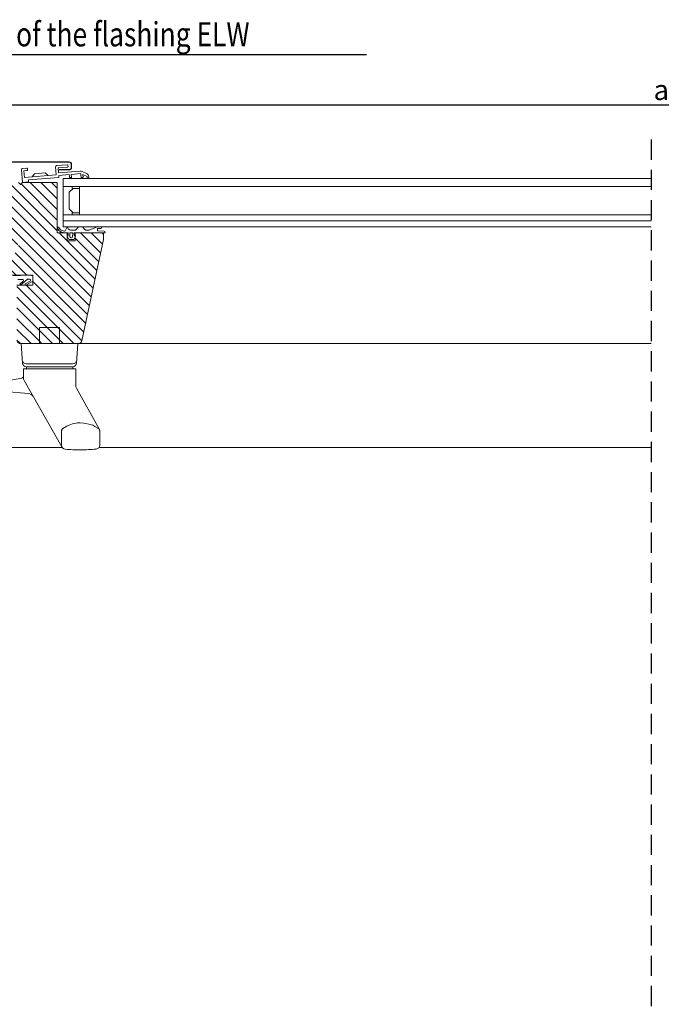
# Model space of a CAD drawing. Units: millimetres. Extents: x 1821 to 3846, y -4519 to -1505.
# Drawn here: x 2123 to 2441, y -4257 to -3768 of the extents above; entities that cross this region are included whole.
import ezdxf

# ---------------------------------------------------------------- set-up
doc = ezdxf.new("R2010")
doc.units = ezdxf.units.MM
doc.header["$LTSCALE"] = 40
doc.header["$MEASUREMENT"] = 0
doc.header["$PDMODE"] = 2
doc.linetypes.add('DASHED2', pattern=[0.375, 0.25, -0.125])
doc.layers.get('0').update_dxf_attribs({"linetype": 'CONTINUOUS', "lineweight": 9})
doc.layers.get('DEFPOINTS').update_dxf_attribs({"linetype": 'CONTINUOUS'})
doc.layers.add('0.10_przerywana', color=1, linetype='DASHED2')
doc.layers.add('text gb', color=3, linetype='CONTINUOUS')
for name, color, linetype, lineweight in [('10', 2, 'CONTINUOUS', 9), ('4', 1, 'CONTINUOUS', 9), ('5', 4, 'CONTINUOUS', 25)]:
    doc.layers.add(name, color=color, linetype=linetype, lineweight=lineweight)
doc.styles.add('50', font='ROMANS.shx', dxfattribs={"height": 10})
doc.styles.add('WYMIAR-50', font='ARIAL.TTF', dxfattribs={"width": 0.8, "height": 10})
doc.dimstyles.new('50', dxfattribs={"dimscale": 5, "dimtxt": 2, "dimasz": 3, "dimexe": 1.5, "dimexo": 15, "dimgap": 0.5, "dimtad": 1, "dimdec": 0, "dimzin": 0, "dimdsep": 46, "dimtxsty": '50', "dimcen": 2, "dimdle": 2, "dimclrd": 256, "dimclre": 256, "dimclrt": 5, "dimadec": 0, "dimazin": 0, "dimtfac": 0.5, "dimtdec": 0, "dimtix": 1, "dimtmove": 2, "dimatfit": 3, "dimfxl": 0, "dimtolj": 1, "dimtzin": 0, "dimlwd": -1, "dimlwe": -1, "dimarcsym": 0})
doc.dimstyles.new('SKALA-50', dxfattribs={"dimscale": 5, "dimtxt": 2, "dimasz": 1.5, "dimexe": 2, "dimexo": 15, "dimgap": 0.5, "dimtad": 1, "dimdec": 1, "dimrnd": 0.1, "dimzin": 1, "dimdsep": 46, "dimtxsty": 'WYMIAR-50', "dimblk1": 'WYMIAR', "dimblk2": 'WYMIAR', "dimsah": 1, "dimcen": 2, "dimclrd": 256, "dimclre": 256, "dimclrt": 1, "dimadec": 0, "dimazin": 0, "dimtfac": 1, "dimtdec": 1, "dimtix": 1, "dimtmove": 2, "dimatfit": 3, "dimldrblk": 'WYMIAR', "dimfxl": 0, "dimtolj": 1, "dimarcsym": 0})

# ---------------------------------------------------------------- blocks, each defined once
blk = doc.blocks.new('WYMIAR')
at = {"color": 0}
for p, q in [((0, -1), (0, 1)), ((1.5, 0), (-1, 0))]:
    blk.add_line(p, q, dxfattribs=at)
at = {"color": 5}
blk.add_line((-0.5, -0.5), (0.5, 0.5), dxfattribs=at)
blk = doc.blocks.new('*D19')
at = {"layer": '4', "lineweight": -2}
for p, q in [((2075.84, -3854.06), (2075.84, -3800.73)), ((2806.44, -3851.08), (2806.44, -3800.73)), ((2798.94, -3810.73), (2083.34, -3810.73))]:
    blk.add_line(p, q, dxfattribs=at)
at = {"layer": 'DEFPOINTS', "color": 0}
for p in [(2075.84, -3810.73), (2806.44, -3926.08), (2075.84, -3929.06)]:
    blk.add_point(p, dxfattribs=at)
at = {"layer": '4', "lineweight": -2, "xscale": 7.5, "yscale": 7.5, "zscale": 7.5, "rotation": 180}
blk.add_blockref('WYMIAR', (2075.84, -3810.73), dxfattribs=at)
at = {"layer": '4', "lineweight": -2, "xscale": 7.5, "yscale": 7.5, "zscale": 7.5}
blk.add_blockref('WYMIAR', (2806.44, -3810.73), dxfattribs=at)
at = {"layer": '4', "color": 1, "insert": (2441.14, -3803.23), "char_height": 10, "attachment_point": 5, "style": 'WYMIAR-50'}
blk.add_mtext('\\A1;a', dxfattribs=at)

msp = doc.modelspace()

# ---------------------------------------------------------------- hatches: boundary and pattern name
at = {"layer": '4'}
h = msp.add_hatch(dxfattribs=at)
h.set_pattern_fill('ANSI31', color=256, scale=30, angle=90, style=0)
h.set_pattern_definition([(135, (-9.7972, -5089.5797), (-2.6516504, -2.6516504), [])])
h.paths.add_polyline_path([(2164.34, -3877.4), (2164.34, -3877.15), (2164.34, -3874.15), (2150.34, -3874.15), (2150.34, -3877.15), (2150.34, -3878.15), (2146.34, -3878.15), (2146.34, -3877.15), (2146.34, -3874.15), (2141.34, -3874.15), (2141.34, -3849.15), (2124.14, -3849.15), (2123.14, -3850.15), (2122.14, -3849.15), (2117.14, -3849.15), (2117.14, -3880.15), (2122.14, -3880.15), (2122.14, -3884.15), (2114.14, -3884.15), (2114.14, -3895.15), (2129.34, -3895.15), (2129.34, -3900.15), (2121.34, -3900.15), (2121.34, -3927.15), (2121.41, -3927.68, 0.338298), (2123.34, -3929.15), (2123.34, -3929.15), (2151.72, -3929.15), (2151.72, -3929.15, 0.338298), (2153.65, -3927.68)])

# ---------------------------------------------------------------- linework, layer by layer
at = {"layer": '0.10_przerywana'}
msp.add_line((2436.14, -3827.89), (2436.14, -4295.82), dxfattribs=at)
at = {"layer": '10'}
for p, q in [((2128.88, -3846.35), (2130.16, -3844.83)), ((2130.16, -3844.83), (2135.42, -3844.39)), ((2135.42, -3844.39), (2136.93, -3845.67)), ((2152.34, -3852.15), (2152.34, -3851.15)), ((2152.34, -3864.15), (2152.34, -3865.15)), ((2144.34, -3868.15), (2436.14, -3868.15)), ((2144.34, -3871.15), (2144.34, -3868.15)), ((2436.14, -3871.15), (2144.34, -3871.15)), ((2123.34, -3929.15), (2151.72, -3929.15)), ((2151.53, -3929.15), (2436.14, -3929.15)), ((2116.34, -3980.65), (2143.84, -3980.65)), ((2162.12, -3980.65), (2436.14, -3980.65))]:
    msp.add_line(p, q, dxfattribs=at)
at = {"layer": '10', "color": 2, "linetype": 'Continuous'}
for p, q in [((2148.33, -3845.17), (2148.5, -3847.15)), ((2153.31, -3847.15), (2153.11, -3844.77))]:
    msp.add_line(p, q, dxfattribs=at)
at = {"layer": '10'}
for points in [[(2140.88, -3845.34), (2125.13, -3846.66), (2124.86, -3843.37), (2126.35, -3843.25), (2126.35, -3843.25, 0.414214), (2126.63, -3842.92), (2126.63, -3842.92), (2126.58, -3842.32), (2126.58, -3842.32, 0.414214), (2126.25, -3842.05), (2126.25, -3842.05), (2124.16, -3842.23), (2124.16, -3842.23, 0.414214), (2123.61, -3842.87), (2123.61, -3842.87), (2124.14, -3849.15), (2127.13, -3848.9), (2127.04, -3847.91), (2142.19, -3846.64), (2142.19, -3846.64), (2142.11, -3845.64), (2147.33, -3845.2), (2147.41, -3846.2), (2147.41, -3846.2), (2147.45, -3846.7), (2148.45, -3846.61), (2148.33, -3845.12), (2153.11, -3844.72), (2153.28, -3846.71), (2154.27, -3846.63), (2154.15, -3845.21), (2156.2, -3846.17), (2156.27, -3846.96), (2157.07, -3846.89), (2157.02, -3846.34), (2157.02, -3846.34, 0.18554), (2156.4, -3845.05, 0.078511), (2155.88, -3844.7), (2155.88, -3844.7), (2153.81, -3843.72), (2153.81, -3843.72, 0.131654), (2152.79, -3843.54), (2152.79, -3843.54), (2142.01, -3844.44), (2141.8, -3841.95), (2146.48, -3841.56), (2146.48, -3841.56, 0.414214), (2146.76, -3841.24), (2146.76, -3841.24), (2146.71, -3840.64), (2146.71, -3840.64, 0.414214), (2146.38, -3840.36), (2146.38, -3840.36), (2141.1, -3840.81), (2141.1, -3840.81, 0.414213), (2140.55, -3841.45), (2140.55, -3841.45), (2140.88, -3845.34)], [(2121.41, -3927.68, 0.338298), (2123.34, -3929.15), (2123.34, -3929.15), (2151.72, -3929.15), (2151.72, -3929.15, 0.338298), (2153.65, -3927.68), (2164.34, -3877.4), (2164.34, -3877.15), (2164.34, -3874.15), (2150.34, -3874.15), (2150.34, -3877.15), (2150.34, -3878.15), (2146.34, -3878.15), (2146.34, -3877.15), (2146.34, -3874.15), (2141.34, -3874.15), (2141.34, -3849.15), (2124.14, -3849.15), (2123.14, -3850.15), (2122.14, -3849.15)], [(2122.71, -3899.84), (2122.9, -3900.07, 0.414214), (2123.18, -3900.09), (2126.49, -3897.3, -0.16872), (2126.79, -3897.18), (2126.79, -3897.18, 0.001429), (2127.66, -3897.15), (2127.66, -3897.15, -0.779992), (2127.93, -3898.08), (2127.93, -3898.08), (2125.5, -3899.51), (2125.5, -3899.51, 0.414214), (2125.43, -3899.78), (2125.58, -3900.04), (2125.58, -3900.04, 0.414214), (2125.86, -3900.11), (2125.86, -3900.11), (2129.34, -3898.06), (2129.34, -3895.74), (2129.34, -3895.74, 0.322823), (2129.2, -3895.55), (2129.2, -3895.55), (2127.99, -3895.14), (2127.92, -3895.13), (2127.92, -3895.13, -0.02231), (2114.54, -3895.1)], [(2121.83, -3897.26, 0.003723), (2124.09, -3897.25), (2124.09, -3897.25, -0.704603), (2124.42, -3898.13), (2124.42, -3898.13), (2122.73, -3899.56, 0.414214)], [(2124.02, -3937.27, 0.398959), (2126.02, -3939.16), (2126.03, -3939.15), (2149.03, -3939.15), (2149.02, -3939.16, 0.398959), (2151.02, -3937.27)], [(2162.29, -3971.79), (2150.89, -3951.29), (2150.89, -3951.29, -0.113501), (2150.59, -3949.98), (2150.59, -3949.97), (2150.59, -3941.65), (2124.61, -3941.65), (2124.61, -3946.01), (2124.6, -3946.02, 0.12194), (2124.95, -3947.42), (2124.95, -3947.41), (2143.69, -3980.39)], [(2129.48, -3955.39, 0.245675), (2127.14, -3953.89), (2127.15, -3953.89), (2115.39, -3952.83), (2115.39, -3952.82, -0.384691), (2114.49, -3951.83), (2114.49, -3951.83), (2114.49, -3948.79, -0.363054), (2115.33, -3947.81), (2123.77, -3946.31), (2123.77, -3946.32, 0.363969), (2124.6, -3945.34)]]:
    msp.add_lwpolyline(points, format="xyb", dxfattribs=at)
for points in [[(2436.14, -3847.15), (2144.34, -3847.15), (2144.34, -3851.15), (2436.14, -3851.15)], [(2436.14, -3865.15), (2144.34, -3865.15), (2144.34, -3868.15)], [(2114.14, -3895.15), (2129.34, -3895.15), (2129.34, -3900.15), (2121.34, -3900.15)], [(2132.53, -3929.15), (2132.53, -3921.15), (2142.53, -3921.15), (2142.53, -3929.15)]]:
    msp.add_lwpolyline(points, dxfattribs=at)
for points in [[(2148.84, -3851.15), (2144.34, -3851.15), (2144.34, -3865.15), (2148.84, -3865.15), (2148.84, -3865.15), (2148.84, -3864.15), (2149.24, -3864.15), (2147.34, -3862.25), (2147.34, -3854.05), (2149.24, -3852.15), (2148.84, -3852.15), (2148.84, -3852.15), (2148.84, -3851.15)], [(2152.34, -3852.15), (2149.24, -3852.15), (2147.34, -3854.05), (2147.34, -3862.25), (2149.24, -3864.15), (2152.34, -3864.15), (2152.34, -3852.15)], [(2149.09, -3941.65), (2149.09, -3940.65)]]:
    msp.add_lwpolyline(points, close=True, dxfattribs=at)
for points in [[(2153.9, -3871.15), (2151.9, -3871.15), (2150.78, -3872.5, -0.221695), (2150.01, -3872.85), (2147.91, -3872.85, -0.267949), (2147.04, -3872.35), (2146.35, -3871.15), (2145.23, -3873.08, -0.34357), (2144.78, -3873.27), (2143.36, -3872.87, -0.169437), (2142.82, -3872.49), (2142.08, -3871.45, 0.497736), (2141.44, -3871.49), (2141.44, -3871.49, 0.335348), (2141.47, -3871.97), (2141.43, -3871.92), (2142.17, -3872.95, 0.169437), (2143.14, -3873.63), (2144.97, -3874.15), (2146.84, -3874.15), (2146.84, -3875.65), (2146.34, -3875.65, 0.567179), (2146.25, -3875.8), (2147.14, -3877.45), (2149.54, -3877.45), (2150.43, -3875.8, 0.567179), (2150.34, -3875.65), (2149.84, -3875.65), (2149.84, -3874.15), (2159.14, -3874.15), (2164.89, -3874.15, 0.466308), (2165.09, -3873.92), (2165.04, -3873.66, 0.354526), (2164.66, -3873.33), (2161.34, -3873.22), (2161.34, -3872.03, -0.101293), (2161.73, -3871.95), (2163, -3871.95, 0.999981), (2163, -3871.15), (2161.5, -3871.15), (2160.82, -3871.29), (2157.21, -3872.78), (2156.83, -3872.85), (2155.8, -3872.85, -0.221695), (2155.03, -3872.5)], [(2148.98, -3876.15), (2149.14, -3874.21), (2147.54, -3874.21), (2147.69, -3876.15, 0.391021), (2148.29, -3876.71), (2148.29, -3876.71), (2148.38, -3876.71, 0.391021)], [(2126.1, -3940.66, -0.398959), (2124.1, -3938.77), (2124.11, -3938.77), (2123.53, -3929.15), (2151.53, -3929.15), (2150.93, -3938.77), (2150.94, -3938.77, -0.39896), (2148.94, -3940.66), (2148.95, -3940.65), (2126.11, -3940.65), (2126.11, -3941.65)], [(2160.7, -3981.47, 0.385212), (2162.5, -3979.48), (2162.49, -3979.47), (2162.49, -3972.67), (2162.48, -3972.58), (2162.47, -3972.52), (2162.46, -3972.41), (2162.45, -3972.36), (2162.44, -3972.27), (2162.42, -3972.19), (2162.41, -3972.14), (2162.39, -3972.05), (2162.36, -3971.96), (2162.35, -3971.92), (2162.32, -3971.85), (2162.3, -3971.8), (2162.28, -3971.76), (2162.25, -3971.69), (2162.22, -3971.64), (2162.21, -3971.62), (2162.18, -3971.58), (2162.16, -3971.54), (2162.14, -3971.52), (2162.1, -3971.47), (2162.08, -3971.45), (2162.04, -3971.41), (2161.99, -3971.35), (2161.95, -3971.33), (2161.9, -3971.28), (2161.84, -3971.24), (2161.81, -3971.21), (2160.02, -3970.18), (2158.96, -3969.68), (2157.01, -3969.03), (2155.52, -3968.7), (2154.55, -3968.57), (2152.71, -3968.46), (2151.44, -3968.52), (2150.63, -3968.62), (2148.99, -3968.98), (2147.22, -3969.62), (2146.14, -3970.14), (2144.09, -3971.31), (2144.06, -3971.34), (2144, -3971.38), (2143.94, -3971.43), (2143.91, -3971.46), (2143.89, -3971.47), (2143.86, -3971.51), (2143.82, -3971.55), (2143.8, -3971.57), (2143.79, -3971.59), (2143.76, -3971.62), (2143.75, -3971.64), (2143.72, -3971.69), (2143.7, -3971.74), (2143.69, -3971.77), (2143.66, -3971.83), (2143.65, -3971.88), (2143.63, -3971.92), (2143.61, -3971.99), (2143.58, -3972.13), (2143.55, -3972.24), (2143.49, -3972.51), (2143.49, -3979.53), (2143.49, -3979.53, 0.387181), (2145.31, -3981.52), (2145.31, -3981.52, 0.023529), (2153, -3981.86, 0.02353), (2160.7, -3981.47)]]:
    msp.add_lwpolyline(points, format="xyb", close=True, dxfattribs=at)
at = {"layer": '5'}
msp.add_lwpolyline([(2064.36, -3898.9), (2064.36, -3879.61), (2064.36, -3879.61, -0.357015), (2066.05, -3877.56), (2066.05, -3877.56), (2111.81, -3868.03), (2111.81, -3868.03, 0.354119), (2112.36, -3867.34), (2112.36, -3867.34), (2112.36, -3840.21), (2112.36, -3840.21, -0.414214), (2113.66, -3838.91), (2113.66, -3838.91), (2147.06, -3838.91), (2147.06, -3838.91, -0.414214), (2148.36, -3840.21), (2148.36, -3840.21), (2148.36, -3841.61), (2148.36, -3841.61, -0.414214), (2147.06, -3842.91), (2147.06, -3842.91), (2142.36, -3842.91)], format="xyb", dxfattribs=at)

# ---------------------------------------------------------------- texts
at = {"layer": 'text gb', "style": 'WYMIAR-50', "width": 0.8}
msp.add_text('side element of the flashing ELW', height=12, dxfattribs=at).set_placement((2039.43, -3781.62))

# ---------------------------------------------------------------- dimensions: what is measured, and where the dimension line sits
at = {"layer": '4'}
dim = msp.add_linear_dim(base=(2075.84, -3810.73), p1=(2806.44, -3926.08), p2=(2075.84, -3929.06), text='a', dimstyle='SKALA-50', dxfattribs=at)
dim.commit()
dim.dimension.update_dxf_attribs({"geometry": '*D19', "text_midpoint": (2441.14, -3803.23)})

# ---------------------------------------------------------------- leaders
at = {"layer": 'text gb'}
for points in [[(2039.1, -3944.98), (2039.1, -3785.64), (2294.84, -3785.64)], [(2774.12, -4206.29), (2580.82, -4399.6), (2348.71, -4399.6)]]:
    msp.add_leader(points, dimstyle='50', override={"dimgap": 0.5, "dimtad": 0}, dxfattribs=at)

doc.saveas('drawing.dxf')
